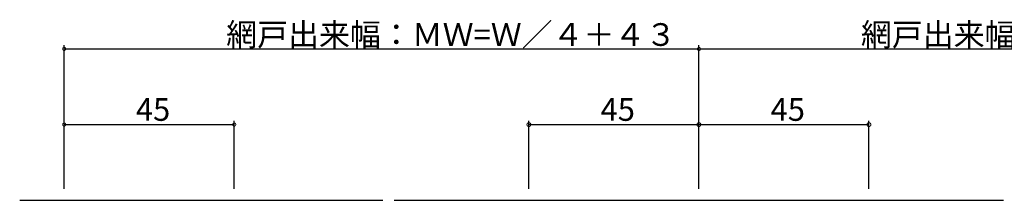
# Model space of a CAD drawing. Extents: x 0 to 1587, y 0 to 1128.
# Drawn here: x 878 to 1139, y 488 to 536 of the extents above; entities that cross this region are included whole.
import ezdxf

# ---------------------------------------------------------------- set-up
doc = ezdxf.new("R2010")
doc.units = 0
doc.layers.add('YKK_12', color=2, linetype='CONTINUOUS')
doc.layers.add('YKK_D', color=6, linetype='CONTINUOUS')
doc.styles.get("Standard").update_dxf_attribs({"font": 'ROMANS.SHX', "bigfont": 'EXTFONT.SHX'})

msp = doc.modelspace()

# ---------------------------------------------------------------- linework, layer by layer
at = {"layer": 'YKK_12'}
for p, q in [((878.31, 487.8), (974.47, 487.8)), ((977.47, 487.8), (1138.72, 487.8))]:
    msp.add_line(p, q, dxfattribs=at)
at = {"layer": 'YKK_D'}
for p, q in [((890.09, 490.8), (890.09, 528.8)), ((890.09, 527.8), (1058.09, 527.8)), ((1058.09, 490.8), (1058.09, 528.8)), ((1058.09, 490.8), (1058.09, 528.8)), ((1058.09, 527.8), (1226.09, 527.8)), ((890.09, 490.8), (890.09, 508.8)), ((935.09, 490.8), (935.09, 508.8)), ((1013.09, 490.8), (1013.09, 508.8)), ((1058.09, 490.8), (1058.09, 508.8)), ((1058.09, 490.8), (1058.09, 508.8)), ((1103.09, 490.8), (1103.09, 508.8)), ((890.09, 507.8), (935.09, 507.8)), ((1013.09, 507.8), (1058.09, 507.8)), ((1058.09, 507.8), (1103.09, 507.8))]:
    msp.add_line(p, q, dxfattribs=at)
at = {"layer": 'YKK_D', "linetype": 'ByBlock'}
for points, const_width in [([(890.2, 527.8, 1), (889.98, 527.8, 1)], 0.85), ([(1058.2, 527.8, 1), (1057.99, 527.8, 1)], 0.85), ([(1057.99, 527.8, 1), (1058.2, 527.8, 1)], 0.85), ([(890.2, 507.8, 1), (889.98, 507.8, 1)], 0.85), ([(934.98, 507.8, 1), (935.2, 507.8, 1)], 0.85), ([(1013.22, 507.8, 1), (1012.96, 507.8, 1)], 1.02), ([(1058.22, 507.8, 1), (1057.96, 507.8, 1)], 1.02), ([(1057.96, 507.8, 1), (1058.22, 507.8, 1)], 1.02), ([(1102.96, 507.8, 1), (1103.22, 507.8, 1)], 1.02)]:
    msp.add_lwpolyline(points, format="xyb", close=True, dxfattribs=dict(at, const_width=const_width))

# ---------------------------------------------------------------- texts
at = {"layer": 'YKK_D'}
for s, p in [('網戸出来幅：ＭＷ=Ｗ／４＋４３', (932.97, 528.6)), ('網戸出来幅：ＭＷ=Ｗ／４＋４３', (1100.97, 528.6)), ('45', (909.07, 508.8)), ('45', (1032.07, 508.8)), ('45', (1077.07, 508.8))]:
    msp.add_text(s, height=6, dxfattribs=at).set_placement(p)

doc.saveas('drawing.dxf')
